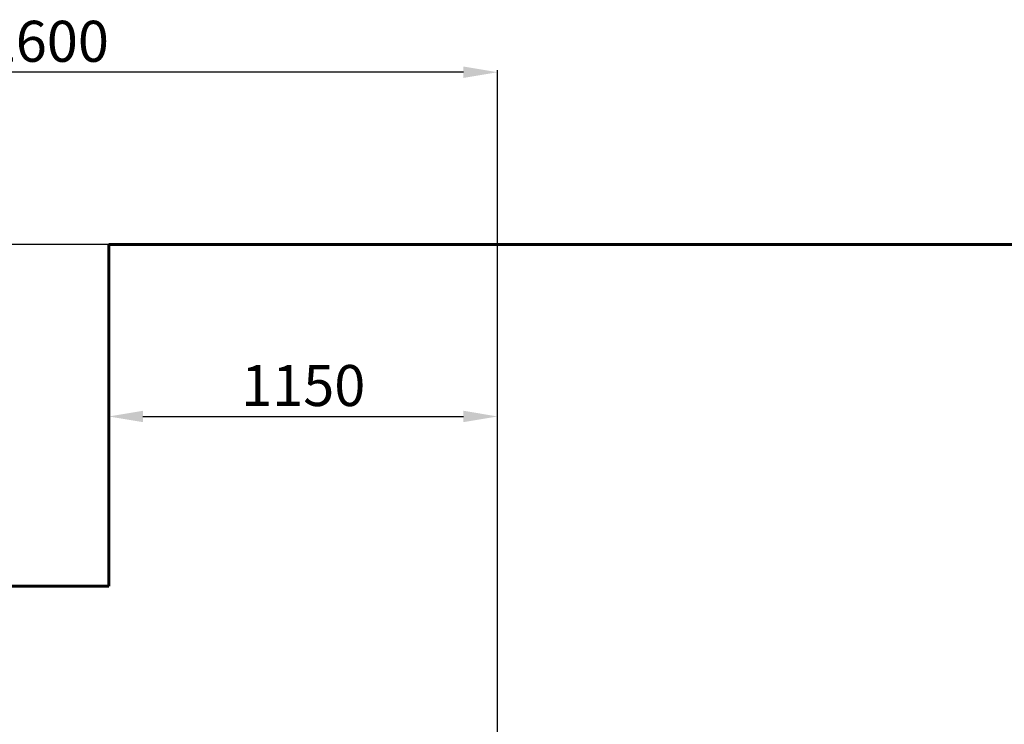
# Model space of a CAD drawing. Units: millimetres. Extents: x -6216 to 4628, y -5720 to 4316.
# Drawn here: x -2058 to 822, y 2254 to 4316 of the extents above; entities that cross this region are included whole.
import ezdxf
from ezdxf.lldxf.tags import DXFTag

# ---------------------------------------------------------------- set-up
doc = ezdxf.new("R2010")
doc.units = ezdxf.units.MM
doc.header["$PDSIZE"] = -1
doc.layers.add('AREA MAX', color=3, linetype='Continuous')
doc.layers.add('PERIMETRO', color=7, linetype='Continuous')
doc.layers.add('QUOTE', color=212, linetype='Continuous', lineweight=18)
tags = doc.linetypes.add('HIDDEN', pattern=[1.905, 1.27, -0.635]).pattern_tags.tags
tags[6:7] = [DXFTag(74, 4), DXFTag(75, 0), DXFTag(340, '0'), DXFTag(46, 1.0), DXFTag(50, 0.0), DXFTag(44, 0.0), DXFTag(45, 0.0)]
tags[4:5] = [DXFTag(74, 4), DXFTag(75, 0), DXFTag(340, '0'), DXFTag(46, 1.0), DXFTag(50, 0.0), DXFTag(44, 0.0), DXFTag(45, 0.0)]
doc.dimstyles.new('2011', dxfattribs={"dimtxt": 120, "dimasz": 100, "dimexe": 6, "dimexo": 10, "dimgap": 15, "dimtad": 1, "dimtxsty": 'Standard', "dimcen": 5, "dimadec": 0, "dimazin": 0, "dimtfac": 1, "dimtmove": 0, "dimatfit": 3, "dimfxl": 0, "dimarcsym": 0})

# ---------------------------------------------------------------- blocks, each defined once
blk = doc.blocks.new('*D5')
at = {"color": 0, "linetype": 'ByBlock', "lineweight": -2}
for p, q in [((-3297.3, 1294.1), (-3297.3, 4167.8)), ((-760, 4161.8), (-3197.3, 4161.8)), ((-660, 1272.2), (-660, 4167.8))]:
    blk.add_line(p, q, dxfattribs=at)
at = {"color": 0, "linetype": 'ByBlock'}
for points in [[(-3297.3, 4161.8), (-3197.3, 4178.5), (-3197.3, 4145.1)], [(-660, 4161.8), (-760, 4178.5), (-760, 4145.1)]]:
    blk.add_solid(points, dxfattribs=at)
at = {"layer": 'DEFPOINTS', "color": 0, "linetype": 'ByBlock'}
for p in [(-3297.3, 1284.1), (-660, 1262.2)]:
    blk.add_point(p, dxfattribs=at)
at = {"color": 0, "linetype": 'ByBlock', "insert": (-1978.6, 4236.8), "char_height": 120, "attachment_point": 5}
blk.add_mtext('2600', dxfattribs=at)
blk = doc.blocks.new('*D7')
at = {"color": 0, "linetype": 'ByBlock', "lineweight": -2}
for p, q in [((-2111.9, 3657.7), (-3903.7, 3657.7)), ((-3897.7, 1370.7), (-3897.7, 3557.7)), ((-678.5, 1270.7), (-3903.7, 1270.7))]:
    blk.add_line(p, q, dxfattribs=at)
at = {"color": 0, "linetype": 'ByBlock'}
for points in [[(-3897.7, 3657.7), (-3881, 3557.7), (-3914.3, 3557.7)], [(-3897.7, 1270.7), (-3881, 1370.7), (-3914.3, 1370.7)]]:
    blk.add_solid(points, dxfattribs=at)
at = {"layer": 'DEFPOINTS', "color": 0, "linetype": 'ByBlock'}
for p in [(-2101.9, 3657.7), (-668.5, 1270.7)]:
    blk.add_point(p, dxfattribs=at)
at = {"color": 0, "linetype": 'ByBlock', "insert": (-3972.7, 2464.2), "char_height": 120, "attachment_point": 5, "rotation": 90}
blk.add_mtext('2400', dxfattribs=at)
blk = doc.blocks.new('*D11')
at = {"color": 0, "linetype": 'ByBlock', "lineweight": -2}
for p, q in [((-1797.3, 3148.1), (-1797.3, 3148.6)), ((-1697.3, 3154.6), (-760, 3154.6)), ((-660, 3148.1), (-660, 3148.6))]:
    blk.add_line(p, q, dxfattribs=at)
at = {"color": 0, "linetype": 'ByBlock'}
for points in [[(-1797.3, 3154.6), (-1697.3, 3137.9), (-1697.3, 3171.3)], [(-660, 3154.6), (-760, 3137.9), (-760, 3171.3)]]:
    blk.add_solid(points, dxfattribs=at)
at = {"layer": 'DEFPOINTS', "color": 0, "linetype": 'ByBlock'}
for p in [(-1797.3, 3158.1), (-660, 3158.1)]:
    blk.add_point(p, dxfattribs=at)
at = {"color": 0, "linetype": 'ByBlock', "insert": (-1228.6, 3229.6), "char_height": 120, "attachment_point": 5}
blk.add_mtext('1150', dxfattribs=at)

msp = doc.modelspace()

# ---------------------------------------------------------------- linework, layer by layer
at = {"layer": 'AREA MAX'}
msp.add_lwpolyline([(-3297.312, -5341.923), (3700.913, -5341.923), (3700.913, 3657.679), (-3297.312, 3657.679)], close=True, dxfattribs=at)
at = {"layer": 'PERIMETRO', "linetype": 'HIDDEN', "lineweight": 60, "ltscale": 120}
for p, q in [((1702.688, 3658.077), (-1797.312, 3658.077)), ((-1797.312, 3658.077), (-1797.312, 2658.077)), ((-1797.312, 2658.077), (-3297.312, 2658.077))]:
    msp.add_line(p, q, dxfattribs=at)

# ---------------------------------------------------------------- dimensions: what is measured, and where the dimension line sits
at = {"layer": 'QUOTE'}
for base, p1, p2, text, picture, middle in [((-3297.312, 4161.786), (-659.979, 1262.183), (-3297.312, 1284.066), '2600', '*D5', (-1978.645, 4236.786)), ((-659.979, 3154.599), (-1797.312, 3158.077), (-659.979, 3158.077), '1150', '*D11', (-1228.645, 3229.599))]:
    dim = msp.add_linear_dim(base=base, p1=p1, p2=p2, text=text, dimstyle='2011', override={"dimpost": '<>', "dimtzin": 0}, dxfattribs=at)
    dim.commit()
    dim.dimension.update_dxf_attribs({"geometry": picture, "text_midpoint": middle})
dim = msp.add_linear_dim(base=(-3897.653, 3657.679), p1=(-668.514, 1270.72), p2=(-2101.897, 3657.679), angle=90, text='2400', dimstyle='2011', override={"dimpost": '<>', "dimtzin": 0}, dxfattribs=at)
dim.commit()
dim.dimension.update_dxf_attribs({"geometry": '*D7', "text_midpoint": (-3972.653, 2464.2), "text_rotation": 90})

doc.saveas('drawing.dxf')
